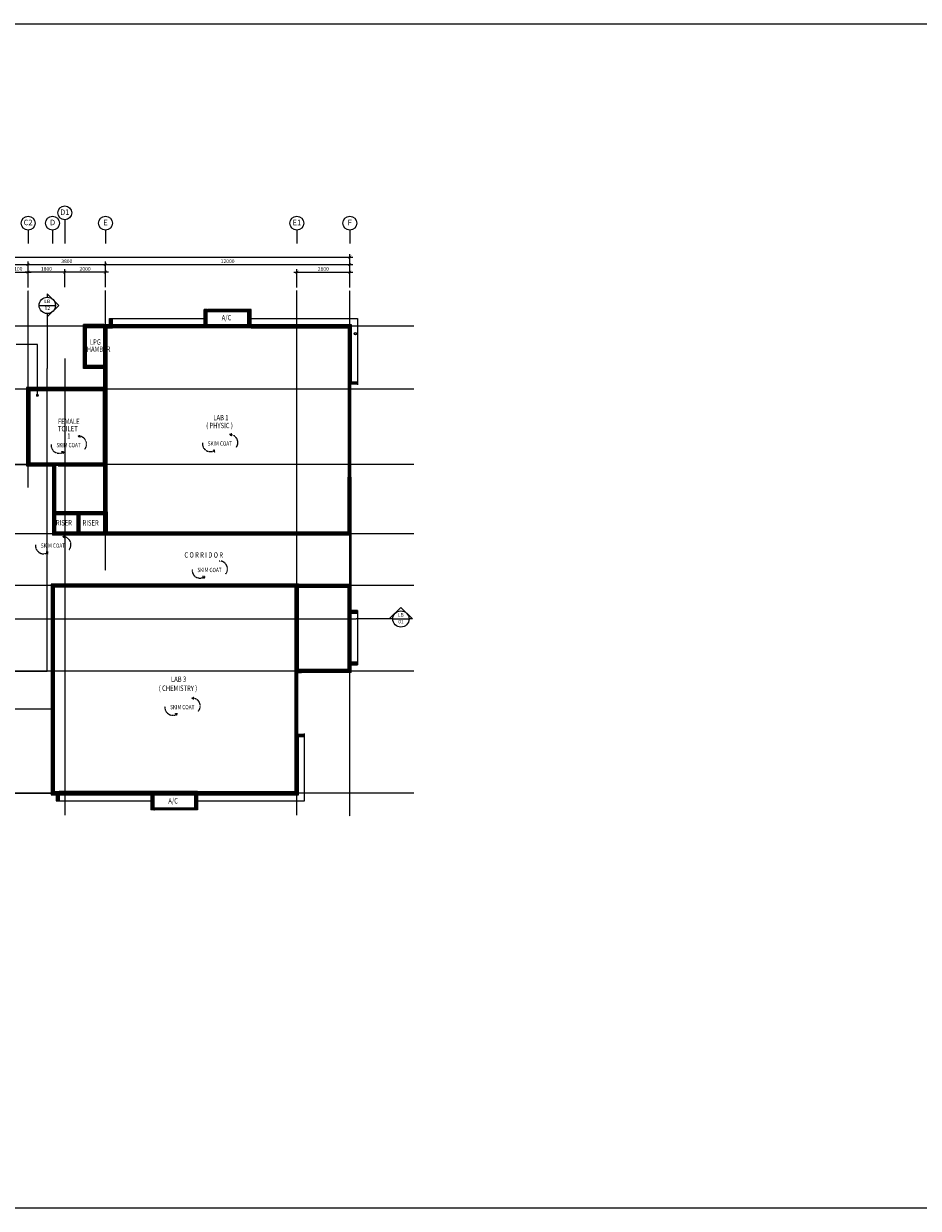
# Model space of a CAD drawing. Units: inches. Extents: x 5887 to 825124, y -550245 to -22351.
# Drawn here: x 525052 to 568993, y -80570 to -22351 of the extents above; entities that cross this region are included whole.
import ezdxf
from ezdxf.enums import TextEntityAlignment as Align

# ---------------------------------------------------------------- set-up
doc = ezdxf.new("R2010")
doc.units = ezdxf.units.IN
doc.header["$MEASUREMENT"] = 0
for name, pattern in [('ACAD_ISO02W100', [15, 12, -3]), ('CENTER2', [1.125, 0.75, -0.125, 0.125, -0.125]), ('DASHED2', [0.375, 0.25, -0.125])]:
    doc.linetypes.add(name, pattern=pattern)
for name, color, linetype in [('BDIM100', 15, 'Continuous'), ('BDIM150', 15, 'Continuous'), ('BFIN1', 1, 'Continuous'), ('BGD8', 8, 'CENTER2'), ('BGDTX3', 3, 'Continuous'), ('BSLINE', 3, 'Continuous'), ('BSPEC100', 15, 'Continuous'), ('BSPEC20', 15, 'Continuous'), ('BTX3', 3, 'Continuous'), ('BTXT3', 3, 'Continuous'), ('BUB', 8, 'Continuous'), ('BWIN', 1, 'Continuous'), ('SCHEDULE', 2, 'Continuous'), ('WALL', 3, 'Continuous')]:
    doc.layers.add(name, color=color, linetype=linetype)
for name, color, linetype, lineweight in [('BLEVEL', 8, 'Continuous', 13), ('CEILING', 1, 'DASHED2', 5), ('FURNITURE', 8, 'ACAD_ISO02W100', 9)]:
    doc.layers.add(name, color=color, linetype=linetype, lineweight=lineweight)
doc.styles.add('ARIAL', font='ARIAL.TTF', dxfattribs={"width": 0.8})
doc.dimstyles.new('DIM100', dxfattribs={"dimtxt": 180, "dimasz": 150, "dimexe": 150, "dimexo": 0, "dimgap": 70, "dimtad": 1, "dimtoh": 1, "dimdec": 0, "dimzin": 0, "dimdsep": 46, "dimtxsty": 'ARIAL', "dimblk": 'ARCHTICK', "dimcen": 0, "dimdle": 150, "dimclrd": 256, "dimclre": 256, "dimclrt": 1, "dimadec": 0, "dimazin": 0, "dimtfac": 1, "dimtdec": 0, "dimtmove": 0, "dimatfit": 3, "dimldrblk": 'DOT', "dimfxl": 0, "dimtolj": 1, "dimtzin": 0, "dimlwd": -1, "dimlwe": -1, "dimarcsym": 0})
doc.dimstyles.new('DIM100$7', dxfattribs={"dimtxt": 180, "dimasz": 150, "dimexe": 150, "dimexo": 0, "dimgap": 70, "dimtad": 1, "dimtoh": 1, "dimdec": 0, "dimzin": 0, "dimdsep": 46, "dimtxsty": 'ARIAL', "dimblk": 'ARCHTICK', "dimcen": 0, "dimdle": 150, "dimclrd": 256, "dimclre": 256, "dimclrt": 1, "dimadec": 0, "dimazin": 0, "dimtfac": 1, "dimtdec": 0, "dimtmove": 0, "dimatfit": 3, "dimldrblk": 'DOT', "dimfxl": 0, "dimtolj": 1, "dimtzin": 0, "dimlwd": -1, "dimlwe": -1, "dimarcsym": 0})

# ---------------------------------------------------------------- blocks, each defined once
blk = doc.blocks.new('_ARCHTICK')
at = {"color": 0, "linetype": 'ByBlock', "const_width": 0.15}
blk.add_lwpolyline([(-0.5, -0.5), (0.5, 0.5)], dxfattribs=at)
blk = doc.blocks.new('*D9')
at = {"layer": 'BDIM100'}
for p, q in [((519918, -34186), (525418, -34186)), ((520068, -35313), (520068, -34036)), ((525268, -35313), (525268, -34036))]:
    blk.add_line(p, q, dxfattribs=at)
at = {"layer": 'DEFPOINTS', "color": 0}
for p in [(525268, -34186), (520068, -35313), (525268, -35313, 0)]:
    blk.add_point(p, dxfattribs=at)
at = {"layer": 'BDIM100', "xscale": 150, "yscale": 150, "zscale": 150, "rotation": 180}
blk.add_blockref('_ARCHTICK', (520068, -34186), dxfattribs=at)
at = {"layer": 'BDIM100', "xscale": 150, "yscale": 150, "zscale": 150}
blk.add_blockref('_ARCHTICK', (525268, -34186), dxfattribs=at)
at = {"layer": 'BDIM100', "color": 1, "insert": (522668, -34024), "char_height": 180, "attachment_point": 5, "style": 'ARIAL'}
blk.add_mtext('\\A1;5200', dxfattribs=at)
blk = doc.blocks.new('_DOT')
at = {"color": 0, "linetype": 'ByBlock'}
blk.add_line((-0.5, 0), (-1, 0), dxfattribs=at)
at = {"color": 0, "linetype": 'ByBlock', "const_width": 0.5}
blk.add_lwpolyline([(-0.25, 0, 1), (0.25, 0, 1)], format="xyb", close=True, dxfattribs=at)
blk = doc.blocks.new('*D10')
at = {"layer": 'BDIM100'}
for p, q in [((525118, -34186), (529218, -34186)), ((525268, -35313), (525268, -34036)), ((529068, -35307), (529068, -34036))]:
    blk.add_line(p, q, dxfattribs=at)
at = {"layer": 'DEFPOINTS', "color": 0}
for p in [(529068, -34186), (525268, -35313), (529068, -35307, 0)]:
    blk.add_point(p, dxfattribs=at)
at = {"layer": 'BDIM100', "xscale": 150, "yscale": 150, "zscale": 150, "rotation": 180}
blk.add_blockref('_ARCHTICK', (525268, -34186), dxfattribs=at)
at = {"layer": 'BDIM100', "xscale": 150, "yscale": 150, "zscale": 150}
blk.add_blockref('_ARCHTICK', (529068, -34186), dxfattribs=at)
at = {"layer": 'BDIM100', "color": 1, "insert": (527168, -34024), "char_height": 180, "attachment_point": 5, "style": 'ARIAL'}
blk.add_mtext('\\A1;3800', dxfattribs=at)
blk = doc.blocks.new('*D11')
at = {"layer": 'BDIM100'}
for p, q in [((528918, -34186), (541218, -34186)), ((529068, -35307), (529068, -34036)), ((541068, -35307), (541068, -34036))]:
    blk.add_line(p, q, dxfattribs=at)
at = {"layer": 'DEFPOINTS', "color": 0}
for p in [(541068, -34186), (529068, -35307), (541068, -35307, 0)]:
    blk.add_point(p, dxfattribs=at)
at = {"layer": 'BDIM100', "xscale": 150, "yscale": 150, "zscale": 150, "rotation": 180}
blk.add_blockref('_ARCHTICK', (529068, -34186), dxfattribs=at)
at = {"layer": 'BDIM100', "xscale": 150, "yscale": 150, "zscale": 150}
blk.add_blockref('_ARCHTICK', (541068, -34186), dxfattribs=at)
at = {"layer": 'BDIM100', "color": 1, "insert": (535068, -34024), "char_height": 180, "attachment_point": 5, "style": 'ARIAL'}
blk.add_mtext('\\A1;12000', dxfattribs=at)
blk = doc.blocks.new('*D12')
at = {"layer": 'BDIM100'}
for p, q in [((504268, -35313), (504268, -33671)), ((541068, -35313), (541068, -33671)), ((504118, -33821), (541218, -33821))]:
    blk.add_line(p, q, dxfattribs=at)
at = {"layer": 'DEFPOINTS', "color": 0}
for p in [(541068, -33821), (504268, -35313), (541068, -35313)]:
    blk.add_point(p, dxfattribs=at)
at = {"layer": 'BDIM100', "xscale": 150, "yscale": 150, "zscale": 150, "rotation": 180}
blk.add_blockref('_ARCHTICK', (504268, -33821), dxfattribs=at)
at = {"layer": 'BDIM100', "xscale": 150, "yscale": 150, "zscale": 150}
blk.add_blockref('_ARCHTICK', (541068, -33821), dxfattribs=at)
at = {"layer": 'BDIM100', "color": 1, "insert": (522668, -33659), "char_height": 180, "attachment_point": 5, "style": 'ARIAL'}
blk.add_mtext('\\A1;36800', dxfattribs=at)
blk = doc.blocks.new('*D13')
at = {"layer": 'BDIM100'}
for p, q in [((529218, -34563), (526918, -34563)), ((527068, -35307), (527068, -34413)), ((529068, -35307), (529068, -34413))]:
    blk.add_line(p, q, dxfattribs=at)
at = {"layer": 'DEFPOINTS', "color": 0}
for p in [(527068, -34563), (527068, -35307, 0), (529068, -35307)]:
    blk.add_point(p, dxfattribs=at)
at = {"layer": 'BDIM100', "xscale": 150, "yscale": 150, "zscale": 150, "rotation": 180}
blk.add_blockref('_ARCHTICK', (527068, -34563), dxfattribs=at)
at = {"layer": 'BDIM100', "xscale": 150, "yscale": 150, "zscale": 150}
blk.add_blockref('_ARCHTICK', (529068, -34563), dxfattribs=at)
at = {"layer": 'BDIM100', "color": 1, "insert": (528068, -34401), "char_height": 180, "attachment_point": 5, "style": 'ARIAL'}
blk.add_mtext('\\A1;2000', dxfattribs=at)
blk = doc.blocks.new('*D15')
at = {"layer": 'BDIM100'}
for p, q in [((524018, -34563), (525418, -34563)), ((524168, -35313), (524168, -34413)), ((525268, -35313), (525268, -34413))]:
    blk.add_line(p, q, dxfattribs=at)
at = {"layer": 'DEFPOINTS', "color": 0}
for p in [(525268, -34563), (524168, -35313, 0), (525268, -35313)]:
    blk.add_point(p, dxfattribs=at)
at = {"layer": 'BDIM100', "xscale": 150, "yscale": 150, "zscale": 150, "rotation": 180}
blk.add_blockref('_ARCHTICK', (524168, -34563), dxfattribs=at)
at = {"layer": 'BDIM100', "xscale": 150, "yscale": 150, "zscale": 150}
blk.add_blockref('_ARCHTICK', (525268, -34563), dxfattribs=at)
at = {"layer": 'BDIM100', "color": 1, "insert": (524718, -34401), "char_height": 180, "attachment_point": 5, "style": 'ARIAL'}
blk.add_mtext('\\A1;1100', dxfattribs=at)
blk = doc.blocks.new('*D23')
at = {"layer": 'BDIM100'}
for p, q in [((538318, -34563), (541218, -34563)), ((538468, -35313), (538468, -34413)), ((541068, -35313), (541068, -34413))]:
    blk.add_line(p, q, dxfattribs=at)
at = {"layer": 'DEFPOINTS', "color": 0}
for p in [(541068, -34563), (538468, -35313, 0), (541068, -35313)]:
    blk.add_point(p, dxfattribs=at)
at = {"layer": 'BDIM100', "xscale": 150, "yscale": 150, "zscale": 150, "rotation": 180}
blk.add_blockref('_ARCHTICK', (538468, -34563), dxfattribs=at)
at = {"layer": 'BDIM100', "xscale": 150, "yscale": 150, "zscale": 150}
blk.add_blockref('_ARCHTICK', (541068, -34563), dxfattribs=at)
at = {"layer": 'BDIM100', "color": 1, "insert": (539768, -34401), "char_height": 180, "attachment_point": 5, "style": 'ARIAL'}
blk.add_mtext('\\A1;2600', dxfattribs=at)
blk = doc.blocks.new('*D24')
at = {"layer": 'BDIM100'}
for p, q in [((527218, -34563), (525118, -34563)), ((525268, -35307), (525268, -34413)), ((527068, -35307), (527068, -34413))]:
    blk.add_line(p, q, dxfattribs=at)
at = {"layer": 'DEFPOINTS', "color": 0}
for p in [(525268, -34563), (525268, -35307), (527068, -35307)]:
    blk.add_point(p, dxfattribs=at)
at = {"layer": 'BDIM100', "xscale": 150, "yscale": 150, "zscale": 150, "rotation": 180}
blk.add_blockref('_ARCHTICK', (525268, -34563), dxfattribs=at)
at = {"layer": 'BDIM100', "xscale": 150, "yscale": 150, "zscale": 150}
blk.add_blockref('_ARCHTICK', (527068, -34563), dxfattribs=at)
at = {"layer": 'BDIM100', "color": 1, "insert": (526168, -34401), "char_height": 180, "attachment_point": 5, "style": 'ARIAL'}
blk.add_mtext('\\A1;1800', dxfattribs=at)

msp = doc.modelspace()

# ---------------------------------------------------------------- hatches: boundary and pattern name
at = {"layer": 'BSPEC100', "ltscale": 30}
h = msp.add_hatch(dxfattribs=at)
h.set_pattern_fill('STEEL', color=256, scale=2500, style=0)
h.set_pattern_definition([(45, (170537.5, 0), (-220.97087, 220.97087), []), (45, (170537.5, 156.25), (-220.97087, 220.97087), [])])
h.paths.add_polyline_path([(538095.7, -60091.3), (538095.7, -60241.3), (538543.2, -60241.3), (538543.2, -59785.4), (538393.2, -59785.4), (538393.2, -60091.3)])
at = {"layer": 'SCHEDULE', "ltscale": 30}
h = msp.add_hatch(dxfattribs=at)
h.set_pattern_fill('ANSI31', color=2, scale=500, style=0)
h.set_pattern_definition([(45, (195315, -2e-10), (-44.194174, 44.194174), [])])
h.paths.add_polyline_path([(534105.7, -36416.3), (534105.7, -36466.3), (536030.7, -36466.3), (536030.7, -36416.3)])
h = msp.add_hatch(dxfattribs=at)
h.set_pattern_fill('ANSI31', color=2, scale=500, style=0)
h.set_pattern_definition([(315, (192692.5, -97382.616), (-44.194174, -44.194174), [])])
h.paths.add_polyline_path([(533408.2, -60966.3), (533408.2, -60916.3), (531483.2, -60916.3), (531483.2, -60966.3)])

# ---------------------------------------------------------------- linework, layer by layer
at = {"color": 1, "ltscale": 30}
msp.add_circle((541346, -37583.1), 60, dxfattribs=at)
at = {"color": 2, "ltscale": 30}
msp.add_circle((541346, -37583.1), 50, dxfattribs=at)
at = {"layer": 'BDIM150', "color": 2}
for p, q in [((526209.2, -54178), (526209.2, -39291.3)), ((520335.5, -51605.9), (541385, -51605.9)), ((522010, -54178), (526209.2, -54178))]:
    msp.add_line(p, q, dxfattribs=at)
at = {"layer": 'BGD8', "ltscale": 10}
for p, q in [((525268.2, -45143.7, 0), (525268.2, -35468.9, 0)), ((529068.2, -49224.2, 0), (529068.2, -35463.5, 0)), ((538468.2, -61254.3, 0), (538468.2, -35463.5, 0)), ((541068.2, -61300.4, 0), (541068.2, -35463.5, 0)), ((544218.3, -37216.3, 0), (502477.4, -37216.3, 0)), ((527068.2, -38800.4, 0), (527068.2, -61254.3, 0)), ((544218.3, -40316.4, 0), (502477.4, -40316.4, 0)), ((544218.3, -44012.3), (502477.4, -44012.3)), ((544218.3, -47416.3, 0), (502477.4, -47416.3, 0)), ((544218.3, -49966.3, 0), (502477.4, -49966.3, 0)), ((544218.3, -54166.3, 0), (502477.4, -54166.3, 0)), ((544218.3, -60166.3, 0), (502477.4, -60166.3, 0))]:
    msp.add_line(p, q, dxfattribs=at)
at = {"layer": 'BLEVEL', "ltscale": 30}
for p, q in [((525368.2, -44012.3, 0), (525368.2, -40387.4, 0)), ((528968.2, -44087.3, 0), (528968.2, -40387.4, 0)), ((541143.2, -49891.3, 0), (541143.2, -47491.3, 0)), ((524168.2, -60166.3, 0), (526393.2, -60166.3, 0))]:
    msp.add_line(p, q, dxfattribs=at)
msp.add_lwpolyline([(484820.7, -22350.5), (696708.4, -22350.5), (696708.4, -80569.7), (484820.7, -80569.7)], close=True, dxfattribs=at)
at = {"layer": 'BLEVEL', "ltscale": 30, "elevation": 0}
for points, const_width in [([(533993.2, -36391.3), (533993.2, -37216.3)], 150), ([(534068.2, -36441.3), (536068.2, -36441.3)], 100), ([(536143.2, -36391.3), (536143.2, -37216.3)], 150), ([(541068.2, -44635.8), (541068.2, -47416.3), (529068.2, -47416.3), (529068.2, -37216.3), (541068.2, -37216.3), (541068.2, -44635.8)], 150), ([(529343.2, -36841.3), (529343.2, -37216.3)], 150), ([(525268.2, -40237.4), (525268.2, -44012.3), (529068.2, -44012.3)], 150), ([(541443.2, -40021.8), (541068.2, -40021.8)], 150), ([(525268.2, -40316.4), (529068.2, -40316.4)], 150), ([(528993.2, -46412.3), (526543.2, -46412.3), (526543.2, -44012.3)], 150), ([(527730.7, -47341.3), (527730.7, -46487.3)], 150), ([(526468.2, -49966.3), (526468.2, -60166.3), (538468.2, -60166.3), (538468.2, -49966.3), (526468.2, -49966.3)], 150), ([(538468.2, -49966.3), (541068.2, -49966.3), (541068.2, -54166.3), (538468.2, -54166.3)], 150), ([(541443.2, -51241.8), (541068.2, -51241.8)], 150), ([(541443.2, -53791.3), (541068.2, -53791.3)], 150), ([(538843.2, -57310.8), (538468.2, -57310.8)], 150), ([(526720.7, -60541.3), (526720.7, -60166.3)], 150), ([(531370.7, -60991.3), (531370.7, -60166.3)], 150), ([(533520.7, -60991.3), (533520.7, -60166.3)], 150), ([(533445.7, -60941.3), (531445.7, -60941.3)], 100)]:
    msp.add_lwpolyline(points, dxfattribs=dict(at, const_width=const_width))
at = {"layer": 'BLEVEL', "ltscale": 30, "const_width": 150, "elevation": 0}
for points in [[(529068.2, -39216.3), (528068.2, -39216.3), (528068.2, -37216.3), (529068.2, -37216.3)], [(526543.2, -46412.3), (529068.2, -46412.3), (529068.2, -47416.3), (526543.2, -47416.3)]]:
    msp.add_lwpolyline(points, close=True, dxfattribs=at)
at = {"layer": 'BSLINE'}
for p, q in [((526209.2, -35625.4), (526778.6, -36194.8)), ((526209.2, -35625.4), (526209.2, -35795.8)), ((526209.2, -36764.2), (526778.6, -36194.8)), ((526209.2, -36593.8), (526209.2, -39291.3)), ((543009, -51605.9), (543578.4, -51036.5)), ((544147.8, -51605.9), (543578.4, -51036.5)), ((543179.4, -51605.9), (541385, -51605.9)), ((544147.8, -51605.9), (543977.4, -51605.9))]:
    msp.add_line(p, q, dxfattribs=at)
at = {"layer": 'BSLINE', "color": 1}
for p, q in [((525810.2, -36194.8), (526608.2, -36194.8)), ((543179.4, -51605.9), (543977.4, -51605.9))]:
    msp.add_line(p, q, dxfattribs=at)
for centre in [(526209.2, -36194.8), (543578.4, -51605.9)]:
    msp.add_circle(centre, 399, dxfattribs=at)
at = {"layer": 'BTX3', "ltscale": 30}
for p, q in [((524168.2, -44012.3), (525268.2, -44012.3, 0)), ((524168.2, -56016.3, 0), (526543.2, -56016.3, 0))]:
    msp.add_line(p, q, dxfattribs=at)
at = {"layer": 'BUB'}
for centre in [(527068.2, -31648.8), (525268.2, -32153.4), (526468.2, -32153.4, 0), (529068.2, -32153.4), (538468.2, -32153.4), (541068.2, -32153.4)]:
    msp.add_circle(centre, 340, dxfattribs=at)
at = {"layer": 'BWIN', "ltscale": 30}
for p, q in [((527068.2, -31988.8), (527068.2, -33156.4)), ((525268.2, -32493.4), (525268.2, -33156.4)), ((526468.2, -32493.4, 0), (526468.2, -33156.4, 0)), ((529068.2, -32493.4), (529068.2, -33156.4)), ((538468.2, -32493.4), (538468.2, -33156.4)), ((541068.2, -32493.4), (541068.2, -33156.4))]:
    msp.add_line(p, q, dxfattribs=at)
at = {"layer": 'BWIN', "color": 15, "ltscale": 30}
for p, q in [((534068.2, -36391.3, 0), (534093.2, -36391.3, 0)), ((534068.2, -36491.3, 0), (534068.2, -36391.3, 0)), ((534068.2, -36491.3, 0), (534093.2, -36491.3, 0)), ((534093.2, -36416.3, 0), (534093.2, -36391.3, 0)), ((536043.2, -36391.3, 0), (534093.2, -36391.3, 0)), ((534093.2, -36416.3, 0), (534105.7, -36416.3, 0)), ((534093.2, -36491.3, 0), (534093.2, -36466.3, 0)), ((534093.2, -36466.3, 0), (534105.7, -36466.3, 0)), ((534093.2, -36491.3, 0), (536043.2, -36491.3, 0)), ((534105.7, -36466.3, 0), (534105.7, -36416.3, 0)), ((536030.7, -36466.3, 0), (536030.7, -36416.3, 0)), ((536043.2, -36416.3, 0), (536030.7, -36416.3, 0)), ((536043.2, -36466.3, 0), (536030.7, -36466.3, 0)), ((536068.2, -36391.3, 0), (536043.2, -36391.3, 0)), ((536043.2, -36416.3, 0), (536043.2, -36391.3, 0)), ((536043.2, -36491.3, 0), (536043.2, -36466.3, 0)), ((536068.2, -36491.3, 0), (536043.2, -36491.3, 0)), ((536068.2, -36491.3, 0), (536068.2, -36391.3, 0)), ((531445.7, -60891.3, 0), (531470.7, -60891.3, 0)), ((531445.7, -60891.3, 0), (531445.7, -60991.3, 0)), ((531445.7, -60991.3, 0), (531470.7, -60991.3, 0)), ((531470.7, -60891.3, 0), (531470.7, -60916.3, 0)), ((531470.7, -60891.3, 0), (533420.7, -60891.3, 0)), ((531470.7, -60916.3, 0), (531483.2, -60916.3, 0)), ((531470.7, -60966.3, 0), (531483.2, -60966.3, 0)), ((531470.7, -60966.3, 0), (531470.7, -60991.3, 0)), ((533420.7, -60991.3, 0), (531470.7, -60991.3, 0)), ((531483.2, -60916.3, 0), (531483.2, -60966.3, 0)), ((533408.2, -60916.3, 0), (533408.2, -60966.3, 0)), ((533420.7, -60916.3, 0), (533408.2, -60916.3, 0)), ((533420.7, -60966.3, 0), (533408.2, -60966.3, 0)), ((533445.7, -60891.3, 0), (533420.7, -60891.3, 0)), ((533420.7, -60891.3, 0), (533420.7, -60916.3, 0)), ((533420.7, -60966.3, 0), (533420.7, -60991.3, 0)), ((533445.7, -60991.3, 0), (533420.7, -60991.3, 0)), ((533445.7, -60891.3, 0), (533445.7, -60991.3, 0))]:
    msp.add_line(p, q, dxfattribs=at)
at = {"layer": 'CEILING'}
for p, q in [((535179.9, -42544.3), (535272.7, -42490.7)), ((527729.7, -42622.2), (527822.5, -42568.6)), ((527729.7, -42622.2), (527824.5, -42675.6)), ((535179.9, -42544.3), (535274.7, -42597.7)), ((527014, -43390.4), (526915.4, -43382.7)), ((527014, -43390.4), (526982.7, -43484.2)), ((534444.7, -43313), (534346.1, -43305.3)), ((534444.7, -43313), (534413.4, -43406.8)), ((526981.3, -47561.7), (527074, -47508.2)), ((526981.3, -47561.7), (527076.1, -47615.1)), ((526246, -48330.5), (526147.4, -48322.8)), ((526246, -48330.5), (526214.8, -48424.3)), ((533935.9, -49526.9), (533837.3, -49519.3)), ((533935.9, -49526.9), (533904.6, -49620.7)), ((533314.9, -55498.4), (533407.7, -55444.8)), ((533314.9, -55498.4), (533409.7, -55551.8)), ((532599.1, -56266.6), (532500.6, -56259)), ((532599.1, -56266.6), (532567.9, -56360.4))]:
    msp.add_line(p, q, dxfattribs=at)
for centre, start, end in [((526789.5, -43069.5), 173.852791, 304.976158), ((527749.2, -43013.3), 321.726364, 92.849732), ((534220.2, -42992.1), 173.852791, 304.976158), ((535179.9, -42935.9), 321.726364, 92.849732), ((526981.3, -47953.3), 321.726364, 92.849732), ((526021.5, -48009.6), 173.852791, 304.976158), ((534671.1, -49149.8), 321.726364, 92.849732), ((533711.4, -49206), 173.852791, 304.976158), ((533334.4, -55889.5), 321.726364, 92.849732), ((532374.7, -55945.7), 173.852791, 304.976158)]:
    msp.add_arc(centre, 391.6, start, end, dxfattribs=at)
at = {"layer": 'FURNITURE', "color": 2, "linetype": 'DASHED2', "lineweight": 0, "ltscale": 10}
for p, q in [((536043.2, -36416.3, 0), (534105.7, -36416.3, 0)), ((534105.7, -36466.3, 0), (536043.2, -36466.3, 0)), ((529268.2, -36841.3, 0), (533918.2, -36841.3, 0)), ((536218.2, -36841.3, 0), (541443.2, -36841.3, 0)), ((541443.2, -36841.3, 0), (541443.2, -40096.8, 0)), ((541443.2, -51166.8, 0), (541443.2, -53866.3, 0)), ((538843.2, -60541.3, 0), (538843.2, -57235.8, 0)), ((526645.7, -60541.3, 0), (531295.7, -60541.3, 0)), ((533595.7, -60541.3, 0), (538843.2, -60541.3, 0)), ((531483.2, -60916.3, 0), (533420.7, -60916.3, 0)), ((533420.7, -60966.3, 0), (531483.2, -60966.3, 0))]:
    msp.add_line(p, q, dxfattribs=at)
at = {"layer": 'WALL', "ltscale": 25}
for p, q in [((534068.2, -36391.3, 0), (533918.2, -36391.3, 0)), ((533918.2, -37291.3, 0), (533918.2, -36391.3, 0)), ((534068.2, -37141.3, 0), (534068.2, -36391.3, 0)), ((536218.2, -36391.3, 0), (536068.2, -36391.3, 0)), ((536068.2, -37141.3, 0), (536068.2, -36391.3, 0)), ((536218.2, -37291.3, 0), (536218.2, -36391.3, 0)), ((528993.2, -37141.3, 0), (527993.2, -37141.3, 0)), ((527993.2, -39291.3, 0), (527993.2, -37141.3, 0)), ((528993.2, -40237.4, 0), (528993.2, -37141.3, 0)), ((528993.2, -37141.3, 0), (529268.2, -37141.3, 0)), ((529268.2, -37141.3, 0), (529268.2, -36841.3, 0)), ((529418.2, -37291.3, 0), (529418.2, -36841.3, 0)), ((529418.2, -37141.3, 0), (536068.2, -37141.3, 0)), ((528993.2, -37291.3, 0), (528143.2, -37291.3, 0)), ((528143.2, -39141.3, 0), (528143.2, -37291.3, 0)), ((529143.2, -47341.3, 0), (529143.2, -37291.3, 0)), ((529143.2, -37291.3, 0), (529418.2, -37291.3, 0)), ((536218.2, -37291.3, 0), (529418.2, -37291.3, 0)), ((528993.2, -39291.3, 0), (527993.2, -39291.3, 0)), ((528993.2, -39141.3, 0), (528143.2, -39141.3, 0)), ((540993.2, -39946.8, 0), (541443.2, -39946.8, 0)), ((528993.2, -40237.4, 0), (525193.2, -40237.4, 0)), ((525193.2, -40237.4, 0), (525193.2, -44087.3, 0)), ((528993.2, -43937.3, 0), (528993.2, -40387.4, 0)), ((525193.2, -44087.3, 0), (526593.2, -44087.3, 0)), ((526443.2, -43937.3, 0), (528993.2, -43937.3, 0)), ((526468.2, -44087.3, 0), (526468.2, -46487.3, 0)), ((526618.2, -44087.3, 0), (526618.2, -46337.3, 0)), ((526743.2, -44087.3, 0), (528993.2, -44087.3, 0)), ((528993.2, -46337.3, 0), (528993.2, -44087.3, 0)), ((540993.2, -44635.8, 0), (541143.2, -44635.8, 0)), ((540993.2, -47341.3, 0), (540993.2, -44635.8, 0)), ((541143.2, -47491.3, 0), (541143.2, -44635.8, 0)), ((526468.2, -46337.3, 0), (526468.2, -46487.3, 0)), ((526468.2, -46487.3, 0), (526468.2, -47493.4, 0)), ((528993.2, -46412.3, 0), (526593.2, -46412.3, 0)), ((528993.2, -46487.3, 0), (526593.2, -46487.3, 0)), ((529143.2, -46337.3, 0), (526618.2, -46337.3, 0)), ((528993.2, -46487.3, 0), (526618.2, -46487.3, 0)), ((526618.2, -46487.3, 0), (526618.2, -47341.3, 0)), ((528993.2, -46337.3, 0), (526743.2, -46337.3, 0)), ((527655.7, -46487.3, 0), (527655.7, -47341.3, 0)), ((527805.7, -46487.3, 0), (527805.7, -47341.3, 0)), ((528993.2, -47491.3, 0), (528993.2, -46487.3, 0)), ((528993.2, -47341.3, 0), (528993.2, -46487.3, 0)), ((529143.2, -46337.3, 0), (529143.2, -47491.3, 0)), ((529143.2, -47491.3, 0), (526468.2, -47491.3, 0)), ((527655.7, -47341.3, 0), (526618.2, -47341.3, 0)), ((528993.2, -47341.3, 0), (527805.7, -47341.3, 0)), ((541143.2, -47491.3, 0), (528993.2, -47491.3, 0)), ((529143.2, -47191.3, 0), (529143.2, -47341.3, 0)), ((541143.2, -47341.3, 0), (529143.2, -47341.3, 0)), ((541143.2, -47341.3, 0), (529143.2, -47341.3, 0)), ((526393.2, -49891.3, 0), (526393.2, -59374.8, 0)), ((538543.2, -49891.3, 0), (526393.2, -49891.3, 0)), ((526543.2, -50041.3, 0), (526543.2, -60091.3, 0)), ((538393.2, -50041.3, 0), (526543.2, -50041.3, 0)), ((538393.2, -49891.3, 0), (541143.2, -49891.3, 0)), ((538393.2, -53841.8, 0), (538393.2, -50041.3, 0)), ((538543.2, -54091.3, 0), (538543.2, -50041.3, 0)), ((538543.2, -50041.3, 0), (540993.2, -50041.3, 0)), ((540993.2, -54091.3, 0), (540993.2, -50041.3, 0)), ((541143.2, -53716.3, 0), (541143.2, -49891.3, 0)), ((541143.2, -51166.8, 0), (541443.2, -51166.8, 0)), ((541143.2, -51316.8, 0), (541443.2, -51316.8, 0)), ((540993.2, -54091.3, 0), (538543.2, -54091.3, 0)), ((541143.2, -53716.3, 0), (541443.2, -53716.3, 0)), ((541143.2, -54241.3, 0), (541143.2, -53866.3, 0)), ((541143.2, -53866.3, 0), (541443.2, -53866.3, 0)), ((538393.2, -54241.3, 0), (538693.2, -54241.3, 0)), ((541143.2, -54241.3, 0), (538393.2, -54241.3, 0)), ((538393.2, -57385.8, 0), (538843.2, -57385.8, 0)), ((526543.2, -60091.3, 0), (526795.7, -60091.3, 0)), ((526795.7, -60091.3, 0), (526795.7, -60541.3, 0)), ((533595.7, -60091.3, 0), (526795.7, -60091.3, 0)), ((526795.7, -60241.3, 0), (533445.7, -60241.3, 0)), ((531295.7, -60091.3, 0), (531295.7, -60991.3, 0)), ((531445.7, -60241.3, 0), (531445.7, -60991.3, 0)), ((533445.7, -60241.3, 0), (533445.7, -60991.3, 0)), ((533595.7, -60091.3, 0), (533595.7, -60991.3, 0)), ((531445.7, -60991.3, 0), (531295.7, -60991.3, 0)), ((533595.7, -60991.3, 0), (533445.7, -60991.3, 0))]:
    msp.add_line(p, q, dxfattribs=at)
at = {"layer": 'WALL', "ltscale": 25, "elevation": 0}
for points in [[(536218.2, -37141.3), (541143.2, -37141.3), (541143.2, -39946.8)], [(536218.2, -37291.3), (540993.2, -37291.3), (540993.2, -39946.8)], [(540993.2, -39946.8), (540993.2, -44635.8)], [(528993.2, -40387.4), (525343.2, -40387.4), (525343.2, -43937.3), (527438.5, -43937.3)], [(538393.2, -57385.8), (538393.2, -53766.8)], [(538393.2, -57385.8), (538393.2, -53766.8)], [(533595.7, -60091.3), (538393.2, -60091.3), (538393.2, -57385.8)], [(533595.7, -60241.3), (538543.2, -60241.3), (538543.2, -57385.8)], [(526393.2, -59374.8), (526393.2, -60241.3), (526645.7, -60241.3), (526645.7, -60541.3)]]:
    msp.add_lwpolyline(points, dxfattribs=at)

# ---------------------------------------------------------------- texts
at = {"layer": 'BFIN1', "color": 1, "style": 'ARIAL', "text_generation_flag": 6, "width": 0.8}
for p in [(526661.2, -43166.9), (534091.9, -43089.4), (525893.3, -48106.9), (533583.1, -49303.4), (532246.4, -56043.1)]:
    msp.add_text('SKIM COAT', height=211.24, rotation=179.999937, dxfattribs=at).set_placement(p)
at = {"layer": 'BGDTX3', "style": 'ARIAL'}
for s, p in [('C2', (525268.2, -32153.4)), ('D', (526468.2, -32153.4, 0)), ('D1', (527068.2, -31648.8)), ('E', (529068.2, -32153.4)), ('E1', (538468.2, -32153.4)), ('F', (541068.2, -32153.4))]:
    msp.add_text(s, height=270, dxfattribs=at).set_placement(p, align=Align.MIDDLE)
at = {"layer": 'BSPEC20', "color": 2, "style": 'ARIAL'}
for s, p in [('LB', (526205.8, -36019.1)), ('02', (526212.4, -36348.6)), ('LB', (543574.9, -51430.2)), ('01', (543581.5, -51759.7))]:
    msp.add_text(s, height=175, dxfattribs=at).set_placement(p, align=Align.MIDDLE)
at = {"layer": 'BTXT3', "style": 'ARIAL', "width": 0.8}
for s, height, p in [('A/C', 264.04, (534776.4, -36929.1, 0)), ('CHAMBER', 264.04, (527964.2, -38479.8)), ('LPG', 264.04, (528304.6, -38129.5)), ('FEMALE', 264.04, (526733.6, -42028.7)), ('LAB 1', 264.04, (534366.8, -41841.3)), ('TOILET', 264.04, (526733.6, -42388.1)), ('1', 264, (527188.4, -42749.6)), ('( PHYSIC )', 264.04, (534015, -42230.2)), ('RISER', 264.04, (526629.1, -47010.6)), ('RISER', 264.04, (527942.3, -47014.3)), ('C O R R I D O R', 264.044, (532945.6, -48591.3)), ('LAB 3', 264.04, (532286.5, -54698.4)), ('( CHEMISTRY )', 264.044, (531687.2, -55140.3)), ('A/C', 264.04, (532153.9, -60679.1))]:
    msp.add_text(s, height=height, dxfattribs=at).set_placement(p)

# ---------------------------------------------------------------- dimensions: what is measured, and where the dimension line sits
at = {"layer": 'BDIM100'}
for base, p1, p2, picture, middle in [((541068.2, -33820.9), (504268.2, -35312.7), (541068.2, -35312.7), '*D12', (522668.2, -33658.9)), ((525268.2, -34186.1), (520068.2, -35312.7), (525268.2, -35312.7, 0), '*D9', (522668.2, -34024.2)), ((525268.2, -34562.6), (524168.2, -35312.7, 0), (525268.2, -35312.7), '*D15', (524718.2, -34400.7)), ((529068.2, -34186.1), (525268.2, -35312.7), (529068.2, -35307.2, 0), '*D10', (527168.2, -34024.1)), ((525268.2, -34562.6), (527068.2, -35307.2), (525268.2, -35307.2), '*D24', (526168.2, -34400.7)), ((527068.2, -34562.6), (529068.2, -35307.2), (527068.2, -35307.2, 0), '*D13', (528068.2, -34400.7)), ((541068.2, -34186.1), (529068.2, -35307.2), (541068.2, -35307.2, 0), '*D11', (535068.2, -34024.2))]:
    dim = msp.add_linear_dim(base=base, p1=p1, p2=p2, dimstyle='DIM100', dxfattribs=at)
    dim.commit()
    dim.dimension.update_dxf_attribs({"geometry": picture, "text_midpoint": middle})
dim = msp.add_linear_dim(base=(541068.2, -34562.6), p1=(538468.2, -35312.7, 0), p2=(541068.2, -35312.7), angle=180, dimstyle='DIM100', dxfattribs=at)
dim.commit()
dim.dimension.update_dxf_attribs({"geometry": '*D23', "text_midpoint": (539768.2, -34400.7)})

# ---------------------------------------------------------------- leaders
at = {"layer": 'BDIM100', "ltscale": 30}
msp.add_leader([(525722.4, -40611.9), (525722.4, -38114), (524685.9, -38114)], dimstyle='DIM100$7', override={"dimtad": 0}, dxfattribs=at)

doc.saveas('drawing.dxf')
